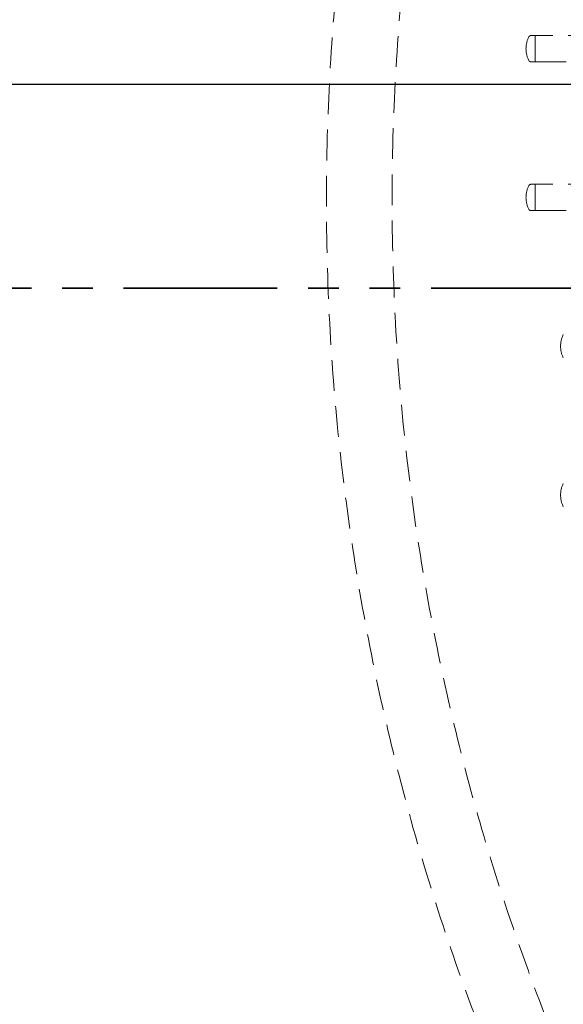
# Model space of a CAD drawing. Units: millimetres. Extents: x 350 to 41230, y 350 to 58459.
# Drawn here: x 11654 to 13226, y 33932 to 36777 of the extents above; entities that cross this region are included whole.
import ezdxf

# ---------------------------------------------------------------- set-up
doc = ezdxf.new("R2010")
doc.units = ezdxf.units.MM
doc.header["$LTSCALE"] = 70
doc.linetypes.add('HIDDEN', pattern=[1.905, 1.27, -0.635])
doc.linetypes.add('PHANTOM', pattern=[12.7, 6.35, -1.27, 1.27, -1.27, 1.27, -1.27])
doc.layers.add('ETC-COTATION', color=5, linetype='Continuous')
doc.layers.add('ETC-FANTOME', color=96, linetype='PHANTOM')
doc.styles.add('SLDTEXTSTYLE7', font='TXT', dxfattribs={"width": 0.605})
doc.dimstyles.new('SLDDIMSTYLE1', dxfattribs={"dimtxt": 175, "dimasz": 231.14, "dimexe": 0, "dimexo": 0.0625, "dimgap": 43.75, "dimtad": 1, "dimdec": 0, "dimrnd": 1e-09, "dimzin": 12, "dimdsep": 46, "dimtxsty": 'SLDTEXTSTYLE7', "dimsah": 1, "dimcen": 0.09, "dimadec": 0, "dimazin": 3, "dimtfac": 1, "dimtdec": 0, "dimtmove": 0, "dimatfit": 0, "dimfxl": 1, "dimfrac": 2, "dimtolj": 1, "dimtzin": 12, "dimarcsym": 0})

# ---------------------------------------------------------------- blocks, each defined once
blk = doc.blocks.new('_D_1')
at = {"layer": 'ETC-COTATION', "transparency": 16777216}
for p, q in [((8678.2, 37500.9), (8678.2, 37945.4)), ((13480.4, 37500.9), (8608.2, 37500.9)), ((8678.2, 36590), (8678.2, 37500.9)), ((13546.3, 36590), (8608.2, 36590)), ((8678.2, 36590), (8678.2, 36145.5))]:
    blk.add_line(p, q, dxfattribs=at)
for points in [[(8678.2, 37500.9), (8713.8, 37732), (8642.7, 37732)], [(8678.2, 36590), (8642.7, 36358.9), (8713.8, 36358.9)]]:
    blk.add_solid(points, dxfattribs=at)
at = {"layer": 'ETC-COTATION', "transparency": 16777216, "insert": (8452.6, 36956.1), "char_height": 175, "attachment_point": 1, "rotation": 90, "style": 'SLDTEXTSTYLE7'}
blk.add_mtext('911', dxfattribs=at)

msp = doc.modelspace()

# ---------------------------------------------------------------- linework, layer by layer
at = {"color": 6, "linetype": 'HIDDEN', "lineweight": 18}
for p, q in [((13145.449, 36731.481), (13133.207, 36731.481)), ((13145.449, 36655.381), (13145.449, 36731.481)), ((13596.283, 36731.481), (13145.449, 36731.481)), ((13133.207, 36655.381), (13145.449, 36655.381)), ((13145.449, 36655.381), (13596.283, 36655.381)), ((13145.449, 36301.481), (13133.207, 36301.481)), ((13145.449, 36225.381), (13145.449, 36301.481)), ((13596.283, 36301.481), (13145.449, 36301.481)), ((13133.207, 36225.381), (13145.449, 36225.381)), ((13145.449, 36225.381), (13596.283, 36225.381))]:
    msp.add_line(p, q, dxfattribs=at)
at = {"color": 7, "linetype": 'PHANTOM', "lineweight": 35}
msp.add_line((8398.777, 36001.754), (18959.789, 36001.754), dxfattribs=at)
at = {"color": 6, "linetype": 'HIDDEN', "lineweight": 18}
for centre, radius, start, end in [((13194.449, 36693.431), 76, 153.570627, 206.429373), ((13133.207, 36723.871), 7.61, 90, 153.570627), ((13133.207, 36662.991), 7.61, 206.429373, 270), ((13194.449, 36263.431), 76, 153.570627, 206.429373), ((13133.207, 36293.871), 7.61, 90, 153.570627), ((13133.207, 36232.991), 7.61, 206.429373, 270), ((13294.449, 35833.431), 76, 153.570627, 206.429373), ((13294.449, 35403.431), 76, 153.570627, 206.429373)]:
    msp.add_arc(centre, radius, start, end, dxfattribs=at)
at = {"layer": 'ETC-FANTOME', "linetype": 'HIDDEN', "lineweight": 18}
for radius, start, end in [(6679.689, 157.658413, 207.2732589), (6489.689, 156.9672836, 208.1414943)]:
    msp.add_arc((19220.973, 36255.039), radius, start, end, dxfattribs=at)
at = {"layer": 'ETC-FANTOME', "linetype": 'Continuous', "lineweight": 25}
msp.add_arc((19220.973, 36255.039), 8715.125, 172.5390425, 263.8920049, dxfattribs=at)

# ---------------------------------------------------------------- dimensions: what is measured, and where the dimension line sits
at = {"layer": 'ETC-COTATION'}
dim = msp.add_linear_dim(base=(8678.218, 37500.889), p1=(13616.283, 36590.039), p2=(13550.433, 37500.889), angle=90, dimstyle='SLDDIMSTYLE1', dxfattribs=at)
dim.commit()
dim.dimension.update_dxf_attribs({"geometry": '_D_1', "text_midpoint": (8678.218, 37156.639), "dimtype": 160})

doc.saveas('drawing.dxf')
